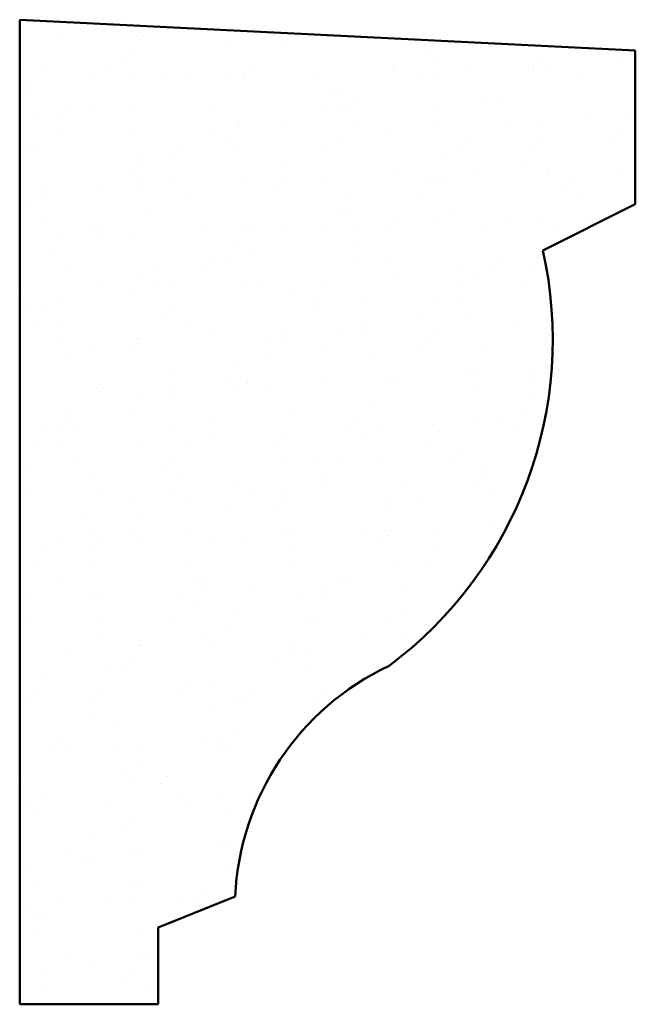
# Model space of a CAD drawing. Units: millimetres. Extents: x -75 to 220, y 24 to 236.
# Drawn here: x 180 to 220, y 172 to 236 of the extents above; entities that cross this region are included whole.
import ezdxf

# ---------------------------------------------------------------- set-up
doc = ezdxf.new("R2010")
doc.units = ezdxf.units.MM
doc.layers.add('A', color=7, linetype='Continuous', lineweight=50)

msp = doc.modelspace()

# ---------------------------------------------------------------- hatches: boundary and pattern name
at = {"layer": 'A'}
h = msp.add_hatch(dxfattribs=at)
h.set_pattern_fill('AR-SAND', color=256, scale=0.1, angle=-90, style=0)
h.set_pattern_definition([(307.5, (86.264, 302.479), (4.89413, 0.16), [0, -3.8608, 0, -4.318, 0, -4.1275]), (277.5, (86.264, 302.479), (7.16825, -4.49523), [0, -2.0828, 0, -3.4798, 0, -1.3335]), (237.5, (86.264, 305.6033), (0.01437, -7.90992), [0, -1.27, 0, -4.572, 0, -5.969]), (227.5, (86.264, 305.603), (2.2293, -7.63556), [0, -0.635, 0, -2.9972, 0, -3.429])])
h.paths.add_polyline_path([(180.395, 172.432), (189.395, 172.432), (189.395, 177.432), (194.395, 179.432, -0.278278), (204.395, 194.432, 0.295315), (214.395, 221.432), (220.395, 224.432), (220.395, 234.432), (180.395, 236.432)])

# ---------------------------------------------------------------- linework, layer by layer
for p, q in [((180.395, 236.432), (180.395, 172.432)), ((220.395, 234.432), (180.395, 236.432)), ((220.395, 224.432), (220.395, 234.432)), ((220.395, 224.432), (214.395, 221.432)), ((189.395, 177.432), (194.395, 179.432)), ((189.395, 172.432), (189.395, 177.432)), ((180.395, 172.432), (189.395, 172.432))]:
    msp.add_line(p, q, dxfattribs=at)
for centre, radius, start, end in [((188.531, 215.659), 26.5, 306.77157, 12.58216), ((211.827, 178.644), 17.45, 115.20851, 177.41136)]:
    msp.add_arc(centre, radius, start, end, dxfattribs=at)

doc.saveas('drawing.dxf')
